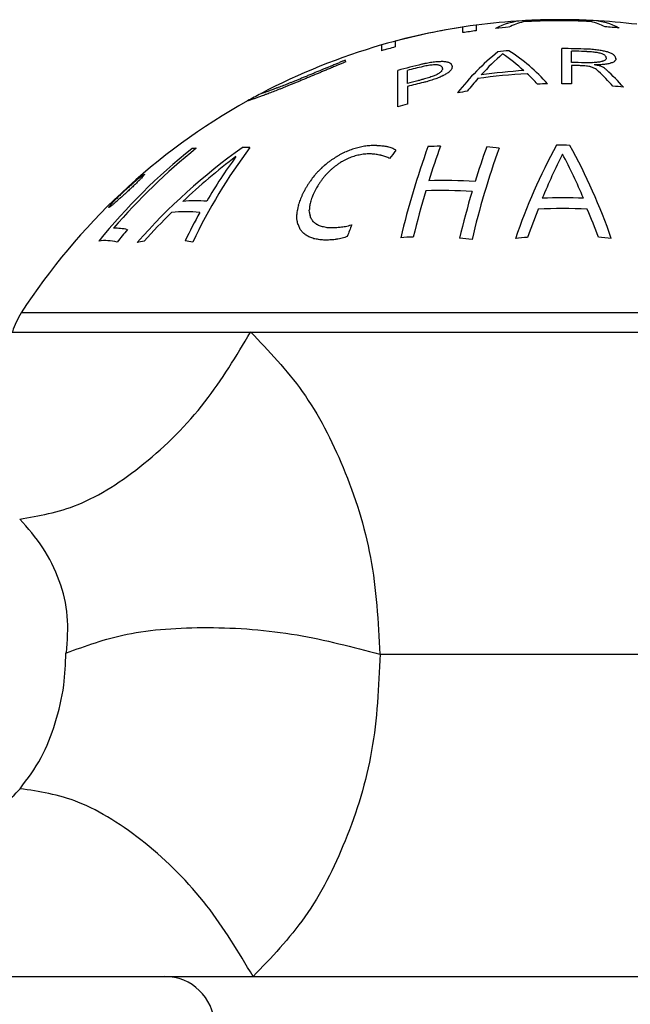
# Model space of a CAD drawing. Units: millimetres. Extents: x 430 to 1506, y 614 to 1683.
# Drawn here: x 856 to 869, y 1074 to 1094 of the extents above; entities that cross this region are included whole.
import ezdxf

# ---------------------------------------------------------------- set-up
doc = ezdxf.new("R2010")
doc.units = ezdxf.units.MM

msp = doc.modelspace()

# ---------------------------------------------------------------- linework, layer by layer
at = {"color": 7, "linetype": 'Continuous', "lineweight": 25}
for p, q in [((865.126, 1093.909), (865.126, 1094.022)), ((863.759, 1093.736), (863.759, 1093.62)), ((867.119, 1092.879), (867.119, 1093.588)), ((867.317, 1093.309), (867.317, 1093.537)), ((868.014, 1093.398), (868.014, 1093.387)), ((868.052, 1093.516), (868.041, 1093.519)), ((862.494, 1093.207), (862.486, 1093.204)), ((864.006, 1092.885), (864.006, 1093.148)), ((864.909, 1093.235), (864.909, 1093.222)), ((867.317, 1093.248), (867.317, 1092.877)), ((867.854, 1093.313), (867.839, 1093.311)), ((863.812, 1092.41), (863.812, 1093.147)), ((864.006, 1092.823), (864.006, 1092.465)), ((863.766, 1091.544), (863.774, 1091.536)), ((861.796, 1090.382), (861.789, 1090.337)), ((862.036, 1090.417), (862.033, 1090.37)), ((861.781, 1090.288), (861.777, 1090.244)), ((861.777, 1090.199), (861.777, 1090.244)), ((861.781, 1090.158), (861.777, 1090.199)), ((862.033, 1090.287), (862.029, 1090.327)), ((861.785, 1090.114), (861.781, 1090.158)), ((855.367, 1087.87), (860.846, 1087.87)), ((860.846, 1087.87), (873.32, 1087.87)), ((863.454, 1081.371), (870.71, 1081.371)), ((855.338, 1074.871), (860.896, 1074.871)), ((860.896, 1074.871), (873.266, 1074.871))]:
    msp.add_line(p, q, dxfattribs=at)
at = {"color": 1, "linetype": 'Continuous', "lineweight": 25}
for p, q in [((865.393, 1094.06), (865.393, 1093.947)), ((863.488, 1093.544), (863.488, 1093.661)), ((877.942, 1088.257), (856.222, 1088.257))]:
    msp.add_line(p, q, dxfattribs=at)
at = {"color": 1, "linetype": 'Continuous', "lineweight": 25, "flags": 128}
for points in [[(866.437, 1094.146), (866.511, 1094.156), (866.579, 1094.161)], [(867.471, 1094.165), (867.538, 1094.161), (867.611, 1094.151)]]:
    msp.add_lwpolyline(points, dxfattribs=at)
at = {"color": 7, "linetype": 'Continuous', "lineweight": 25, "flags": 128}
for points in [[(867.706, 1093.22), (867.705, 1093.22), (867.704, 1093.22), (867.703, 1093.22), (867.702, 1093.22), (867.701, 1093.221), (867.7, 1093.221), (867.699, 1093.221), (867.698, 1093.221)], [(862.04, 1090.248), (862.041, 1090.244), (862.041, 1090.241), (862.042, 1090.237), (862.042, 1090.233), (862.043, 1090.229), (862.043, 1090.225), (862.044, 1090.221), (862.044, 1090.217)]]:
    msp.add_lwpolyline(points, dxfattribs=at)
at = {"color": 7, "linetype": 'Continuous', "lineweight": 25}
for centre, radius, start, end in [((867.082, 1081.242), 12.929, 93.3635, 97.5084), ((867.082, 1081.242), 12.929, 92.2334, 93.3635), ((867.082, 1081.242), 12.906, 87.2319, 93.2902), ((867.082, 1081.242), 12.92, 87.6578, 92.8635), ((867.082, 1081.242), 12.929, 88.2792, 92.2334), ((867.082, 1081.242), 12.929, 87.0331, 88.2792), ((867.082, 1081.242), 12.929, 83.1013, 87.0331), ((867.082, 1081.242), 12.929, 97.5084, 106.1421), ((867.082, 1081.242), 12.928, 98.7024, 104.898), ((867.082, 1081.242), 12.817, 97.5743, 98.7788), ((867.082, 1081.242), 12.817, 94.6278, 95.8079), ((866.68, 1092.777), 1.391, 104.0544, 116.9795), ((867.389, 1092.845), 1.326, 62.9593, 76.1619), ((867.082, 1081.242), 12.817, 84.6682, 85.9329), ((867.082, 1081.242), 12.929, 106.1421, 117.8155), ((867.082, 1081.242), 12.817, 105.0309, 106.2868), ((867.082, 1081.242), 12.346, 94.787, 95.8169), ((863.923, 1090.265), 3.911, 41.8992, 57.0033), ((867.082, 1081.242), 12.346, 87.4602, 89.8305), ((867.082, 1081.242), 12.346, 87.1593, 87.4602), ((866.584, 1081.038), 12.584, 84.6574, 84.9361), ((866.616, 1081.715), 11.907, 84.2333, 84.5097), ((866.314, 1081.699), 11.956, 82.5443, 82.802), ((866.284, 1081.929), 11.732, 82.0074, 82.2516), ((865.772, 1082.772), 10.987, 78.5074, 78.7506), ((866.67, 1084.181), 9.974, 113.1254, 113.459), ((862.455, 1093.183), 0.343, 24.2633, 29.8582), ((868.991, 1089.621), 5.022, 128.9876, 142.2559), ((868.869, 1090.043), 4.524, 130.5671, 138.2023), ((863.942, 1090.533), 3.553, 47.2523, 56.0363), ((867.082, 1081.242), 12.297, 87.9832, 88.9066), ((867.082, 1081.242), 12.297, 87.7878, 87.9832), ((866.845, 1080.985), 12.566, 86.4395, 86.7528), ((866.803, 1080.801), 12.751, 86.0271, 86.3016), ((866.533, 1081.081), 12.494, 84.4397, 84.7029), ((866.43, 1080.899), 12.686, 83.8298, 84.0548), ((865.937, 1080.914), 12.734, 81.4262, 81.6169), ((865.794, 1083.656), 10.059, 78.0932, 78.2927), ((865.555, 1083.392), 10.367, 76.9712, 77.1009), ((865.47, 1085.353), 8.493, 73.1604, 73.4288), ((865.388, 1087.753), 6.267, 65.759, 66.0642), ((865.668, 1082.901), 10.881, 77.6109, 77.8367), ((864.999, 1088.788), 5.538, 57.3886, 57.669), ((870.336, 1088.97), 4.972, 118.1367, 118.4358), ((865.016, 1090.121), 4.462, 47.9839, 48.3122), ((870.226, 1091.167), 3.127, 135.218, 135.616), ((865.537, 1084.263), 9.589, 74.8643, 75.1), ((864.298, 1091.833), 4.037, 23.1182, 23.3922), ((872.219, 1091.516), 4.602, 156.0079, 156.2422), ((862.892, 1092.451), 5.209, 10.4747, 10.7026), ((865.054, 1085.299), 8.747, 69.714, 69.9534), ((865.138, 1086.247), 7.832, 67.6116, 67.8826), ((865.527, 1088.795), 5.363, 60.7498, 61.0758), ((865.511, 1090.239), 4.174, 50.4824, 50.8206), ((865.453, 1090.418), 4.076, 47.8923, 48.2522), ((865.499, 1091.583), 3.267, 34.3169, 34.6708), ((863.938, 1091.717), 4.589, 21.5882, 21.8453), ((870.589, 1091.736), 2.882, 145.6599, 146.0647), ((860.852, 1091.926), 7.5, 11.2271, 11.3755), ((865.149, 1091.737), 3.476, 28.1931, 28.3259), ((874.721, 1091.938), 6.666, 167.5123, 167.6649), ((867.159, 1081.242), 12.876, 112.2103, 112.9079), ((867.33, 1081.008), 13.157, 112.1734, 112.5142), ((867.173, 1081.647), 12.471, 112.4743, 112.8537), ((867.171, 1081.576), 12.572, 112.1251, 112.4817), ((867.301, 1081.506), 12.65, 112.371, 112.7634), ((866.756, 1082.632), 11.437, 111.9405, 112.1877), ((867.129, 1082.103), 12.068, 112.2365, 112.6475), ((867.253, 1081.899), 12.269, 112.3799, 112.8232), ((867.088, 1082.297), 11.873, 112.031, 112.4083), ((867.175, 1082.293), 11.875, 112.3817, 112.76), ((866.882, 1083.248), 10.916, 112.5282, 112.8968), ((866.955, 1083.349), 10.816, 113.056, 113.4294), ((866.418, 1085.187), 8.918, 114.1634, 114.5127), ((867.082, 1081.242), 12.346, 103.027, 105.3618), ((867.082, 1081.242), 12.297, 102.9699, 104.4867), ((867.082, 1081.242), 12.346, 102.7368, 103.027), ((866.739, 1081.527), 11.946, 101.41, 101.6711), ((866.534, 1081.614), 11.871, 100.2492, 100.5484), ((866.638, 1080.748), 12.692, 100.0035, 100.2655), ((866.519, 1081.325), 12.152, 99.6835, 99.9387), ((866.09, 1082.151), 11.219, 98.2181, 98.4934), ((866.201, 1081.613), 11.818, 98.1389, 98.4002), ((865.198, 1084.021), 9.26, 94.1269, 94.4105), ((866.127, 1081.702), 11.719, 97.5961, 97.8404), ((864.788, 1084.547), 8.714, 91.4098, 91.6855), ((864.122, 1085.877), 7.396, 86.1984, 86.4941), ((865.519, 1082.089), 11.27, 94.5389, 94.7915), ((863.779, 1087.06), 6.253, 82.0986, 82.3453), ((864.886, 1083.812), 9.514, 91.0562, 91.5611), ((863.406, 1088.938), 4.488, 73.6979, 74.0523), ((863.192, 1089.842), 3.708, 66.2053, 66.5908), ((862.879, 1091.305), 2.646, 46.408, 46.8619), ((861.399, 1091.651), 3.659, 25.1364, 25.416), ((870.599, 1091.05), 6.257, 160.2178, 160.4251), ((864.468, 1085.704), 7.625, 87.8857, 88.1722), ((856.411, 1091.606), 8.453, 10.7619, 10.8993), ((873.718, 1091.217), 9.215, 167.6714, 167.7828), ((864.09, 1086.646), 6.71, 84.0708, 84.3651), ((863.814, 1087.995), 5.412, 79.3525, 79.6806), ((863.593, 1089.093), 4.394, 73.5095, 73.8718), ((863.331, 1089.821), 3.798, 66.2021, 66.5784), ((863.18, 1091.292), 2.618, 49.1024, 49.9793), ((868.157, 1090.164), 4.433, 137.4614, 137.8267), ((870.46, 1090.097), 6.358, 150.9644, 151.1773), ((861.059, 1091.581), 4.19, 23.5176, 23.7772), ((861.486, 1091.768), 3.725, 23.1993, 23.4952), ((873.705, 1091.429), 8.976, 168.6108, 168.7348), ((870.304, 1092.194), 5.492, 169.2145, 169.4288), ((867.082, 1081.242), 12.069, 87.6193, 88.886), ((867.082, 1081.242), 12.008, 88.1166, 88.8803), ((867.082, 1081.242), 12.008, 87.7345, 88.1166), ((866.466, 1081.481), 11.81, 84.4209, 84.6995), ((867.699, 1081.324), 11.977, 90.0048, 90.5516), ((866.062, 1081.877), 11.464, 81.9695, 82.2194), ((865.349, 1083.019), 10.469, 77.0301, 77.2226), ((868.116, 1082.114), 11.196, 91.8851, 92.1387), ((864.843, 1086.144), 7.633, 67.7257, 67.9727), ((864.993, 1087.242), 6.566, 65.0166, 65.3097), ((868.394, 1082.977), 10.346, 93.3058, 93.5806), ((864.505, 1086.814), 7.165, 62.6125, 62.9209), ((868.291, 1080.502), 12.766, 92.1992, 92.3361), ((866.219, 1081.415), 11.944, 82.2402, 82.5352), ((868.861, 1083.964), 9.403, 96.2419, 96.4989), ((868.021, 1081.389), 11.872, 90.7883, 91.0641), ((864.383, 1088.496), 5.796, 53.4824, 53.8564), ((865.644, 1083.024), 10.457, 77.6476, 77.9252), ((864.557, 1089.28), 5.072, 49.3403, 49.7925), ((869.377, 1083.585), 9.846, 98.6253, 98.8944), ((868.449, 1082.7), 10.576, 92.9352, 93.2039), ((865.202, 1084.093), 9.53, 73.507, 73.6741), ((869.698, 1086.675), 6.884, 104.8119, 105.1402), ((868.8, 1082.283), 11.016, 94.3861, 94.6446), ((864.3, 1085.504), 8.528, 64.8023, 64.9719), ((864.886, 1087.373), 6.592, 62.1979, 62.497), ((869.941, 1088.263), 5.449, 111.2188, 111.5631), ((869.229, 1082.77), 10.573, 96.6598, 96.9093), ((865, 1089.139), 5.03, 53.4995, 53.9303), ((864.836, 1089.431), 4.902, 49.4617, 49.9289), ((869.504, 1084.4), 8.998, 99.332, 99.6025), ((867.136, 1092.177), 1.32, 47.6482, 47.8714), ((864.297, 1089.142), 5.476, 42.0272, 47.0853), ((869.752, 1085.982), 7.493, 102.8417, 103.1706), ((870.66, 1080.541), 13.005, 101.343, 101.4115), ((870.09, 1088.19), 5.475, 110.611, 111.2941), ((870.234, 1090.742), 3.303, 128.3991, 128.8221), ((870.508, 1091.036), 3.267, 135.0128, 135.3921), ((866.03, 1082.502), 11.28, 112.1047, 112.4811), ((866.032, 1082.666), 11.129, 112.052, 112.4335), ((866.651, 1081.407), 12.491, 112.3027, 112.6621), ((866.403, 1082.154), 11.744, 112.4118, 112.7944), ((866.873, 1081.116), 12.844, 112.3586, 112.7267), ((866.59, 1081.743), 12.195, 112.0974, 112.4844), ((866.964, 1081.325), 12.687, 112.3162, 113.0996), ((866.995, 1081.278), 12.78, 112.6264, 112.997), ((867.016, 1081.206), 12.854, 112.2584, 112.5891), ((867.082, 1081.242), 12.809, 112.4603, 112.6633), ((867.125, 1081.597), 12.498, 112.9224, 113.2642), ((867.245, 1081.292), 12.826, 112.5333, 112.8839), ((867.36, 1081.177), 12.174, 104.6356, 104.9694), ((867.57, 1081.468), 11.949, 105.6394, 105.9622), ((867.77, 1081.026), 12.43, 105.7019, 105.9757), ((868.028, 1081.663), 11.893, 107.2274, 107.7278), ((867.959, 1081.755), 11.719, 107.1591, 107.4323), ((867.885, 1082.959), 10.551, 108.3986, 108.7041), ((868.671, 1081.972), 11.81, 110.4586, 110.656), ((869.149, 1081.855), 12.093, 112.189, 112.3841), ((868.472, 1082.841), 10.86, 110.6251, 111.1415), ((870.206, 1081.597), 12.761, 116.0162, 116.1496), ((868.448, 1086.657), 7.471, 120.6199, 120.9261), ((868.636, 1087.815), 6.613, 126.8608, 127.1501), ((868.473, 1084.081), 9.71, 112.9418, 113.2106), ((869.068, 1088.237), 6.562, 131.8303, 132.0987), ((868.441, 1085.304), 8.583, 115.6432, 115.9256), ((868.492, 1090.91), 4.4, 149.4468, 149.7409), ((869.02, 1085.316), 8.838, 118.8112, 119.0652), ((869.237, 1085.522), 8.767, 120.4411, 120.7014), ((868.733, 1086.893), 7.334, 122.1919, 122.4737), ((868.19, 1088.918), 5.367, 128.4531, 128.8177), ((868.196, 1089.899), 4.644, 135.7298, 136.0676), ((869.847, 1089.13), 5.866, 138.9475, 142.1696), ((867.082, 1081.242), 11.857, 93.1942, 98.0423), ((867.082, 1081.242), 11.923, 93.5069, 97.647), ((863.256, 1089.723), 4.615, 42.9993, 46.6889), ((864.137, 1089.264), 5.367, 41.6403, 46.0452), ((862.536, 1089.352), 3.629, 109.8958, 110.6011), ((862.675, 1089.025), 3.983, 109.7674, 110.1756), ((863.128, 1088.069), 5.038, 110.3335, 110.9354), ((863.499, 1087.277), 5.909, 110.5302, 111.0439), ((864.498, 1084.907), 8.438, 111.2353, 111.6801), ((863.886, 1086.497), 6.776, 110.7989, 111.282), ((864.944, 1084.129), 9.325, 111.6551, 112.0587), ((864.072, 1086.134), 7.181, 110.7026, 111.1583), ((865.007, 1084.163), 9.318, 111.6881, 112.0921), ((864.829, 1084.694), 8.798, 111.5671, 111.9946), ((865.737, 1082.658), 10.986, 111.958, 112.3227), ((865.05, 1084.287), 9.258, 111.509, 111.9151), ((865.994, 1082.316), 11.4, 112.1412, 112.5138), ((865.258, 1083.924), 9.672, 111.479, 111.8676), ((866.214, 1081.986), 11.788, 112.1664, 112.5268), ((866.462, 1081.654), 12.19, 112.2882, 112.6564), ((867.082, 1081.242), 12.043, 103.7709, 104.7997), ((867.082, 1081.242), 11.982, 103.261, 104.8763), ((867.629, 1080.304), 13.024, 104.3778, 104.6549), ((867.973, 1080.551), 12.876, 105.8853, 106.1323), ((867.082, 1081.242), 11.637, 91.2271, 92.2218), ((867.082, 1081.242), 11.637, 88.8446, 89.8201), ((867.082, 1081.242), 11.637, 83.6732, 84.748), ((867.082, 1081.242), 12.929, 117.8155, 119.1603), ((861.005, 1092.033), 0.543, 106.8755, 108.9899), ((861.159, 1091.693), 0.914, 106.8768, 109.8979), ((861.318, 1091.345), 1.294, 107.9132, 109.1583), ((861.453, 1091.06), 1.608, 108.2176, 109.3651), ((861.701, 1090.516), 2.203, 108.9592, 109.9046), ((861.98, 1089.923), 2.856, 109.5701, 110.3835), ((862.068, 1089.753), 3.045, 109.3037, 110.065), ((861.083, 1092.606), 0.0783, 109.1173, 115.1407), ((861.083, 1092.606), 0.0779, 103.54, 109.3847), ((862.282, 1089.296), 3.548, 109.4167, 110.1359), ((861.126, 1092.502), 0.191, 105.2536, 108.8495), ((861.195, 1092.339), 0.366, 106.3612, 108.8628), ((861.289, 1092.121), 0.602, 107.2191, 109.1254), ((862.648, 1088.53), 4.392, 109.9562, 110.5921), ((861.422, 1091.814), 0.936, 107.9392, 109.4173), ((861.587, 1091.443), 1.341, 108.5511, 109.7579), ((863.047, 1087.804), 5.213, 111.0815, 111.351), ((861.729, 1091.126), 1.686, 108.6171, 109.7132), ((862.985, 1087.879), 5.121, 110.146, 110.7373), ((861.986, 1090.539), 2.326, 109.0903, 109.9869), ((863.363, 1087.136), 5.949, 110.5508, 111.1005), ((862.16, 1090.154), 2.746, 109.1409, 109.9), ((863.774, 1086.344), 6.836, 110.9652, 111.4447), ((864.015, 1085.88), 7.356, 110.9821, 111.4277), ((867.082, 1081.242), 11.637, 99.2395, 100.2101), ((867.082, 1081.242), 12.929, 119.1603, 147.1401), ((860.792, 1092.515), 0.0198, 106.5137, 118.4551), ((860.792, 1092.516), 0.0179, 94.2939, 106.7291), ((860.854, 1092.373), 0.173, 107.6166, 111.6343), ((860.865, 1092.352), 0.196, 105.1549, 108.6407), ((860.928, 1092.208), 0.353, 106.271, 108.8673), ((867.082, 1081.242), 11.637, 105.3281, 106.3225), ((867.468, 1081.835), 12.479, 128.7374, 140.8931), ((867.537, 1081.856), 12.454, 128.6955, 139.3915), ((867.877, 1081.488), 12.405, 125.4845, 138.6992), ((859.811, 1090.294), 1.284, 92.7196, 96.8146), ((869.542, 1085.014), 10.913, 142.9488, 154.6732), ((860.754, 1088.15), 3.44, 88.691, 91.2926), ((866.144, 1081.238), 10.817, 107.1477, 107.4437), ((865.586, 1081.565), 10.349, 104.1186, 104.7284), ((864.998, 1082.196), 9.603, 101.3106, 101.6354), ((864.514, 1082.561), 9.159, 98.4532, 98.7907), ((864.1, 1082.556), 9.112, 95.531, 95.868), ((863.816, 1083.411), 8.236, 93.7419, 94.1405), ((863.644, 1083.358), 8.28, 92.159, 92.5284), ((863.268, 1084.066), 7.566, 89.1138, 89.5177), ((862.546, 1088.764), 2.987, 73.5282, 73.6806), ((863.041, 1083.846), 7.791, 87.049, 87.4137), ((862.829, 1084.427), 7.225, 84.7655, 85.1294), ((862.74, 1084.716), 6.947, 83.4089, 83.8199), ((862.532, 1085.073), 6.621, 80.8667, 81.2672), ((862.546, 1084.038), 7.643, 81.9954, 82.1973), ((861.997, 1085.752), 6.072, 74.1412, 74.5892), ((861.772, 1086.058), 5.847, 70.7737, 71.208), ((861.352, 1086.877), 5.254, 62.6482, 63.4871), ((879.942, 1085.97), 16.513, 160.0326, 166.6833), ((864.952, 1082.01), 9.614, 91.6635, 93.1635), ((877.652, 1086.835), 13.833, 159.7628, 162.8129), ((881.463, 1085.939), 16.594, 160.1187, 166.7706), ((878.603, 1086.819), 13.849, 159.7925, 162.844), ((864.951, 1082.031), 9.594, 84.5765, 86.0833), ((877.647, 1085.847), 12.109, 151.4339, 161.1811), ((867.082, 1081.242), 10.396, 88.8957, 90.3866), ((856.691, 1085.811), 12.088, 19.0425, 28.807), ((867.946, 1081.553), 12.321, 126.8859, 133.4021), ((868.725, 1085.396), 10.147, 143.6646, 149.7414), ((868.752, 1081.804), 11.415, 122.7458, 123.3389), ((863.206, 1090.593), 1.026, 127.2152, 127.7513), ((867.983, 1082.129), 10.737, 119.8491, 120.1779), ((867.757, 1081.749), 10.962, 117.5234, 117.8382), ((867.296, 1081.784), 10.724, 115.1094, 115.4246), ((867.082, 1081.242), 11.133, 112.3563, 112.93), ((868.161, 1081.04), 11.635, 117.4478, 117.7442), ((867.082, 1081.242), 10.992, 112.658, 112.938), ((866.652, 1081.133), 11.078, 109.7885, 110.0819), ((866.635, 1081.137), 10.926, 109.9805, 110.2784), ((865.974, 1081.674), 10.204, 107.208, 107.5219), ((865.444, 1081.923), 9.82, 104.3659, 104.6874), ((864.975, 1081.992), 9.646, 101.4419, 101.7653), ((864.486, 1082.225), 9.332, 98.4524, 98.7836), ((864.041, 1082.221), 9.28, 95.3954, 95.7262), ((863.738, 1083.149), 8.33, 93.5323, 93.9263), ((863.158, 1083.978), 7.486, 89.0756, 89.4839), ((862.922, 1090.296), 1.22, 72.8274, 73.0145), ((862.711, 1084.433), 7.052, 84.6074, 85.3532), ((862.106, 1085.376), 6.208, 77.7839, 78.2153), ((862.294, 1084.909), 6.632, 79.7915, 80.226), ((861.887, 1083.599), 7.995, 78.446, 78.5853), ((861.669, 1086.142), 5.594, 70.5712, 71.0258), ((861.843, 1085.579), 6.077, 73.4694, 73.8812), ((861.458, 1086.505), 5.337, 66.2169, 66.6631), ((861.218, 1086.714), 5.251, 62.4265, 62.8945), ((871.558, 1085.559), 9.814, 142.4804, 143.7027), ((877.13, 1086.347), 11.227, 152.9139, 157.9163), ((857.414, 1086.29), 11.009, 22.8772, 28.0029), ((870.101, 1083.166), 11.199, 134.2165, 134.818), ((869.641, 1082.798), 11.157, 130.8878, 131.1992), ((869.301, 1082.637), 11.062, 128.4073, 129.0142), ((869.442, 1081.515), 12.043, 125.3269, 125.6163), ((869.104, 1083.311), 10.267, 129.9133, 130.2189), ((869.101, 1083.013), 10.496, 128.5363, 128.8561), ((868.849, 1082.462), 10.782, 125.3397, 125.663), ((868.956, 1081.595), 11.56, 122.994, 123.2872), ((869.753, 1079.282), 13.946, 120.4018, 120.5652), ((868.246, 1081.027), 11.686, 118.0814, 118.357), ((864.185, 1084.147), 8.823, 129.2418, 129.7227), ((862.465, 1086.064), 6.252, 127.6588, 128.1455), ((863.813, 1085.921), 7.228, 135.6342, 136.1113), ((860.812, 1088.032), 3.684, 125.3505, 126.007), ((862.879, 1087.016), 5.796, 136.4261, 136.9202), ((859.506, 1089.707), 1.566, 120.8733, 121.8528), ((860.952, 1089.091), 2.975, 139.1167, 139.794), ((858.671, 1091.005), 0.0561, 50.7174, 55.5787), ((859.448, 1090.767), 0.793, 159.1984, 159.987), ((870.827, 1084.214), 11.045, 141.9618, 142.608), ((870.017, 1084.49), 10.241, 140.0517, 140.3849), ((869.869, 1083.857), 10.55, 136.5694, 136.9015), ((870.434, 1085.063), 10.05, 143.9593, 144.2928), ((870.101, 1084.19), 10.334, 138.6043, 138.9569), ((869.884, 1084.349), 10.066, 138.1378, 138.4639), ((870.581, 1082.821), 11.624, 134.5295, 134.8199), ((869.722, 1083.354), 10.645, 132.9096, 133.2465), ((867.181, 1081.07), 13.11, 131.948, 132.3748), ((866.794, 1081.392), 12.612, 131.2018, 131.6172), ((867.169, 1081.592), 12.669, 133.2643, 133.6917), ((865.307, 1082.937), 10.471, 130.2116, 130.6498), ((866.521, 1082.54), 11.536, 133.729, 134.1494), ((865.665, 1083.599), 10.18, 133.9212, 134.3695), ((872.691, 1085.467), 11.975, 153.7371, 153.8196), ((871.528, 1084.828), 11.267, 147.8656, 148.1949), ((871.909, 1084.743), 11.635, 148.2249, 148.511), ((870.994, 1084.861), 10.802, 145.8752, 146.2007), ((873.244, 1084.764), 12.596, 151.4648, 151.7564), ((873.297, 1084.514), 12.764, 150.3883, 150.5966), ((872.157, 1084.566), 11.759, 147.5464, 147.8591), ((871.191, 1084.438), 11.03, 143.9534, 144.2911), ((864.73, 1081.971), 8.956, 85.899, 91.8746), ((865.456, 1083.333), 10.283, 135.3055, 135.7601), ((866.497, 1082.171), 11.841, 134.4351, 134.8497), ((866.995, 1081.497), 12.67, 133.4807, 133.9096), ((866.2, 1081.757), 11.891, 131.7923, 132.2371), ((867.024, 1081.37), 12.783, 132.7654, 133.1855), ((866.927, 1081.334), 12.693, 132.5439, 132.9655), ((867.418, 1080.951), 13.307, 132.5635, 132.9881), ((873.848, 1085.529), 13.007, 156.8567, 157.3746), ((872.114, 1085.465), 11.461, 152.8576, 153.1513), ((871.937, 1085.337), 11.364, 151.551, 151.8753), ((876.474, 1085.041), 15.423, 158.8172, 159.014), ((873.306, 1085.292), 12.412, 154.041, 154.6093), ((882.669, 1085.3), 19.079, 163.4921, 166.3999), ((864.669, 1081.956), 8.77, 85.8119, 91.9141), ((883.714, 1085.281), 19.187, 163.5859, 166.4952), ((867.164, 1081.245), 9.333, 87.5887, 92.6893), ((858.853, 1089.92), 0.985, 151.1961, 152.1304), ((857.988, 1090.28), 0.101, 88.6429, 92.9812), ((860.543, 1088.383), 3.251, 141.1116, 141.7579), ((858.866, 1089.079), 1.569, 122.9263, 123.9264), ((861.853, 1087.129), 5.06, 138.8437, 139.3709), ((859.995, 1087.793), 3.271, 126.6187, 127.2868), ((863.978, 1084.914), 8.122, 136.4717, 136.9421), ((861.993, 1085.682), 6.167, 129.2692, 129.8202), ((864.419, 1083.288), 9.563, 130.989, 131.4442), ((865.085, 1082.721), 10.429, 131.2595, 131.7066), ((859.745, 1087.394), 3.123, 86.047, 94.8644), ((883.766, 1085.372), 22.533, 167.0242, 167.1542), ((879.682, 1085.162), 18.635, 163.4092, 163.5742), ((874.779, 1085.572), 13.855, 159.0204, 159.2416), ((895.946, 1087.399), 34.043, 174.9933, 175.0672), ((882.609, 1085.435), 21.167, 166.2571, 166.388), ((878.724, 1086.638), 17.11, 166.9096, 167.0798), ((877.544, 1085.914), 16.153, 163.2682, 163.457), ((867.973, 1081.438), 12.421, 134.6001, 138.2993), ((859.549, 1087.271), 3.026, 84.8172, 95.6534), ((870.679, 1084.313), 12.39, 151.1861, 154.1812), ((886.693, 1086.424), 25.21, 171.0715, 171.1837), ((844.27, 1086.734), 18.115, 11.1849, 11.3085), ((851.185, 1086.841), 11.372, 17.0782, 17.2732), ((856.535, 1086.984), 6.379, 29.7298, 30.0731), ((880.071, 1084.97), 14.465, 158.1768, 160.5765), ((867.153, 1081.244), 9.117, 86.9801, 93.2082), ((854.793, 1084.92), 13.94, 20.4134, 22.9163), ((832.894, 1084.455), 29.44, 11.004, 11.0815), ((849.625, 1086.631), 12.646, 15.6136, 15.8049), ((861.096, 1089.437), 0.926, 39.7929, 40.1595), ((854.271, 1086.772), 8.211, 22.836, 23.3779), ((857.173, 1087.029), 5.809, 32.1131, 32.4648), ((857.52, 1086.81), 5.644, 35.4761, 35.874), ((859.423, 1086.155), 4.764, 55.1364, 55.5819), ((859.199, 1086.427), 4.682, 50.4922, 50.974), ((859.874, 1085.987), 4.661, 59.8976, 60.3837), ((860.769, 1085.024), 5.2, 72.9241, 73.8878), ((861.021, 1084.599), 5.544, 76.2272, 76.7132), ((861.296, 1084.32), 5.759, 79.038, 79.5395), ((861.964, 1083.672), 6.316, 85.747, 86.1281), ((862.562, 1083.198), 6.775, 90.6738, 91.0928), ((862.817, 1083.081), 6.899, 92.3417, 92.7851), ((862.562, 1083.114), 6.86, 89.8104, 90.2241), ((863.35, 1082.503), 7.51, 95.4356, 95.8445), ((863.282, 1086.558), 3.482, 100.4654, 100.6567), ((863.319, 1082.853), 7.16, 94.93, 95.3586), ((863.822, 1082.802), 7.271, 98.4277, 98.8529), ((864.66, 1081.932), 8.284, 102.8804, 103.2861), ((876.877, 1084.419), 15.075, 158.1411, 159.0943), ((865.31, 1081.493), 8.873, 105.9573, 106.3415), ((867.082, 1081.242), 9.74, 115.52, 115.6194), ((858.121, 1088.913), 1.05, 76.6216, 92.1255), ((868.012, 1081.675), 12.701, 139.4319, 140.9077), ((855.739, 1086.53), 6.997, 29.0225, 29.3424), ((857.519, 1086.448), 5.56, 38.3254, 38.7037), ((858.238, 1086.247), 5.155, 44.6222, 45.0427), ((858.799, 1086.043), 4.929, 50.4538, 50.9117), ((859.289, 1086.097), 4.588, 54.2716, 54.7392), ((859.627, 1085.738), 4.707, 59.2091, 60.1759), ((860.623, 1084.938), 5.046, 73.235, 73.7313), ((865.216, 1081.261), 8.867, 106.1798, 106.539), ((866.259, 1081.606), 8.895, 112.9185, 113.2653), ((864.399, 1081.902), 7.889, 91.997, 93.8258), ((867.236, 1081.219), 8.599, 95.385, 97.0192), ((867.082, 1081.242), 8.576, 83.0698, 84.8106), ((857.908, 1088.706), 1.008, 75.8766, 97.0356), ((859.151, 1086.792), 2.944, 98.8295, 101.6179), ((859.097, 1086.848), 2.893, 78.4134, 81.4794), ((860.222, 1085.011), 5.107, 68.1823, 68.688), ((861.278, 1084.31), 5.507, 80.7214, 81.203), ((861.196, 1084.419), 5.414, 79.1429, 79.6761), ((861.571, 1084.134), 5.639, 82.9263, 83.433), ((861.821, 1083.768), 5.979, 85.2238, 85.7365), ((861.578, 1082.853), 6.912, 83.6639, 83.8545), ((862.169, 1083.459), 6.267, 88.0083, 88.4265), ((863.263, 1082.507), 7.268, 96.4973, 96.9206), ((862.721, 1082.975), 6.759, 91.9293, 92.3818), ((862.962, 1082.804), 6.942, 93.393, 93.8657), ((864.378, 1082.227), 7.726, 103.4742, 103.6777), ((863.469, 1082.53), 7.265, 96.5908, 97.0447), ((864.649, 1081.736), 8.261, 103.7037, 104.1121), ((864.398, 1081.878), 7.911, 83.3818, 85.2121), ((857.482, 1087.443), 1.5, 147.1401, 163.2793), ((859.117, 1073.87), 1, 2, 90)]:
    msp.add_arc(centre, radius, start, end, dxfattribs=at)
at = {"color": 1, "linetype": 'Continuous', "lineweight": 25}
for centre, radius, start, end in [((866.415, 1092.822), 1.329, 93.9247, 118.2626), ((867.674, 1092.899), 1.256, 61.4873, 86.4461)]:
    msp.add_arc(centre, radius, start, end, dxfattribs=at)
at = {"color": 7, "linetype": 'Continuous', "lineweight": 25}
for points, knots in [([(856.191, 1084.098), (856.577, 1084.162), (857.375, 1084.294), (858.711, 1085.153), (859.96, 1086.389), (860.557, 1087.387), (860.846, 1087.87)], [0, 0, 0, 0, 0.242065, 0.5, 0.757935, 1, 1, 1, 1]), ([(860.846, 1087.871), (861.211, 1087.488), (861.963, 1086.702), (862.774, 1085.119), (863.345, 1083.323), (863.416, 1082.027), (863.453, 1081.371)], [0, 0, 0, 0, 0.229279, 0.471089, 0.73189, 1, 1, 1, 1]), ([(857.133, 1081.397), (857.152, 1081.646), (857.19, 1082.142), (857.01, 1082.872), (856.672, 1083.553), (856.354, 1083.913), (856.191, 1084.098)], [0, 0, 0, 0, 0.244434, 0.486489, 0.736497, 1, 1, 1, 1]), ([(857.133, 1081.397), (857.517, 1081.539), (858.306, 1081.833), (859.96, 1081.952), (861.763, 1081.818), (862.9, 1081.517), (863.453, 1081.371)], [0, 0, 0, 0, 0.243176, 0.5, 0.756824, 1, 1, 1, 1]), ([(856.197, 1078.659), (856.348, 1078.857), (856.637, 1079.237), (856.918, 1079.968), (857.097, 1080.696), (857.115, 1081.179), (857.124, 1081.397)], [0, 0, 0, 0, 0.281704, 0.540259, 0.791711, 1, 1, 1, 1]), ([(863.455, 1081.371), (863.426, 1080.718), (863.369, 1079.426), (862.814, 1077.628), (862.015, 1076.037), (861.262, 1075.252), (860.896, 1074.87)], [0, 0, 0, 0, 0.2669182, 0.5283587, 0.7708272, 1, 1, 1, 1]), ([(860.896, 1074.871), (860.603, 1075.361), (859.999, 1076.374), (858.733, 1077.625), (857.383, 1078.483), (856.584, 1078.602), (856.197, 1078.659)], [0, 0, 0, 0, 0.2418694, 0.4999997, 0.7581312, 1, 1, 1, 1])]:
    msp.add_open_spline(points, degree=3, knots=knots, dxfattribs=at)
at = {"color": 1, "linetype": 'Continuous', "lineweight": 25}
msp.add_open_spline([(855.036, 1077.958), (855.202, 1077.986), (855.634, 1078.056), (855.982, 1078.429), (856.197, 1078.659)], degree=3, knots=[0, 0, 0, 0, 0.38387, 1, 1, 1, 1], dxfattribs=at)

doc.saveas('drawing.dxf')
